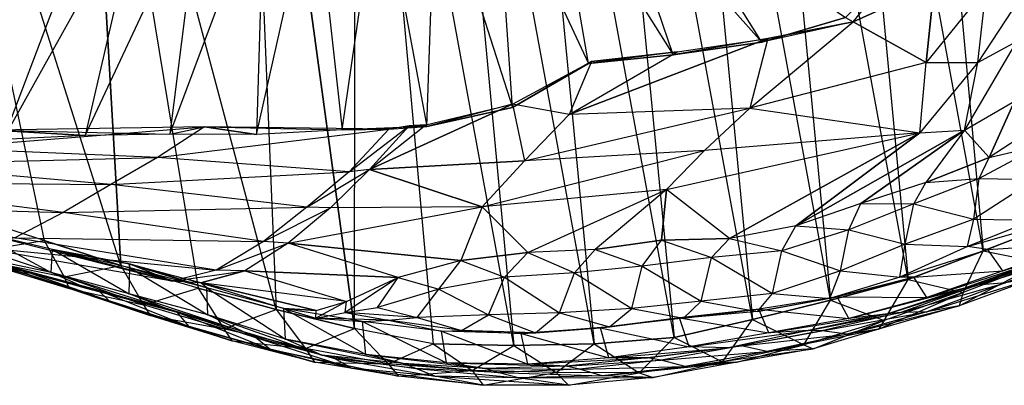
# Model space of a CAD drawing. Units: metres. Extents: x -108 to 107, y -37 to 39.
# Drawn here: x -7 to 63, y -37 to -11 of the extents above; entities that cross this region are included whole.
import ezdxf

# ---------------------------------------------------------------- set-up
doc = ezdxf.new("R2010")
doc.units = ezdxf.units.M

msp = doc.modelspace()

# ---------------------------------------------------------------- linework, layer by layer
for points in [[(44.431396, 33.538666, -45.839722), (50.166885, 33.83168, -45.459503), (56.104095, -29.525223, -44.270966)], [(50.166885, 33.83168, -45.459503), (55.88063, 33.936768, -44.863586), (61.440216, -27.465378, -43.648087)], [(61.440216, -27.465378, -43.648087), (50.166885, 33.83168, -45.459503), (56.104095, -29.525223, -44.270966)], [(55.88063, 33.936768, -44.863586), (61.571152, 33.762604, -43.989243), (66.77951, -25.433136, -42.955292)], [(66.77951, -25.433136, -42.955292), (55.88063, 33.936768, -44.863586), (61.440216, -27.465378, -43.648087)], [(61.571152, 33.762604, -43.989243), (67.227371, 33.10762, -43.274811), (72.107849, -23.428009, -42.126404)], [(72.107849, -23.428009, -42.126404), (61.571152, 33.762604, -43.989243), (66.77951, -25.433136, -42.955292)], [(33.040512, 32.574692, -46.884354), (38.702988, 33.433609, -46.397614), (45.007355, -32.375885, -45.390549)], [(38.702988, 33.433609, -46.397614), (44.431396, 33.538666, -45.839722), (50.569977, -30.993378, -44.834824)], [(50.569977, -30.993378, -44.834824), (38.702988, 33.433609, -46.397614), (45.007355, -32.375885, -45.390549)], [(56.104095, -29.525223, -44.270966), (44.431396, 33.538666, -45.839722), (50.569977, -30.993378, -44.834824)], [(27.477234, 31.225235, -47.435562), (33.040512, 32.574692, -46.884354), (39.428406, -33.654938, -45.945267)], [(45.007355, -32.375885, -45.390549), (33.040512, 32.574692, -46.884354), (39.428406, -33.654938, -45.945267)], [(22.035706, 29.454468, -48.075806), (27.477234, 31.225235, -47.435562), (33.71936, -34.100403, -46.49231)], [(39.428406, -33.654938, -45.945267), (27.477234, 31.225235, -47.435562), (33.71936, -34.100403, -46.49231)], [(16.719025, 27.287918, -48.11055), (22.035706, 29.454468, -48.075806), (27.987778, -34.231766, -47.032944)], [(33.71936, -34.100403, -46.49231), (22.035706, 29.454468, -48.075806), (27.987778, -34.231766, -47.032944)], [(16.719025, 27.287918, -48.11055), (8.72049, 25.086868, -47.581848), (16.63649, -33.015076, -48.020844)], [(16.719025, 27.287918, -48.11055), (22.259277, -34.10762, -47.563095), (16.63649, -33.015076, -48.020844)], [(27.987778, -34.231766, -47.032944), (16.719025, 27.287918, -48.11055), (22.259277, -34.10762, -47.563095)], [(-2.821655, 20.568436, -47.263367), (8.72049, 25.086868, -47.581848), (11.051605, -31.669067, -48.411911)], [(16.63649, -33.015076, -48.020844), (8.72049, 25.086868, -47.581848), (11.051605, -31.669067, -48.411911)], [(-15.057892, 18.953766, -47.279831), (-2.821655, 20.568436, -47.263367), (-0.006271, -28.531677, -48.945312)], [(-2.821655, 20.568436, -47.263367), (5.509506, -30.144608, -48.681335), (-0.006271, -28.531677, -48.945312)], [(11.051605, -31.669067, -48.411911), (-2.821655, 20.568436, -47.263367), (5.509506, -30.144608, -48.681335)], [(-15.057892, 18.953766, -47.279831), (-5.467239, -26.736847, -49.206268), (-10.944992, -24.988068, -49.405167)], [(-0.006271, -28.531677, -48.945312), (-15.057892, 18.953766, -47.279831), (-5.467239, -26.736847, -49.206268)], [(26.724518, 0.011124, 3.757797), (22.433289, -0.168152, 5.655685), (27.915359, -17.24733, -7.699509)], [(30.889297, -0.078568, 0.917679), (26.724518, 0.011124, 3.757797), (33.310806, -14.115387, -6.075104)], [(27.915359, -17.24733, -7.699509), (26.724518, 0.011124, 3.757797), (33.310806, -14.115387, -6.075104)], [(18.417374, -0.482147, 8.703232), (13.770493, -0.868347, 10.510025), (15.763229, -18.838501, -4.287048)], [(15.763229, -18.838501, -4.287048), (18.417374, -0.482147, 8.703232), (21.795532, -18.608719, -6.677246)], [(22.433289, -0.168152, 5.655685), (18.417374, -0.482147, 8.703232), (21.795532, -18.608719, -6.677246)], [(21.795532, -18.608719, -6.677246), (22.433289, -0.168152, 5.655685), (27.915359, -17.24733, -7.699509)], [(34.922913, -0.504242, -0.263626), (30.889297, -0.078568, 0.917679), (39.355835, -13.501801, -4.206711)], [(33.310806, -14.115387, -6.075104), (30.889297, -0.078568, 0.917679), (39.355835, -13.501801, -4.206711)], [(39.279785, -2.368881, 1.048279), (34.922913, -0.504242, -0.263626), (45.666718, -12.59874, -4.15593)], [(39.355835, -13.501801, -4.206711), (34.922913, -0.504242, -0.263626), (45.666718, -12.59874, -4.15593)], [(10.200195, -1.161926, 13.38446), (5.701431, -1.652374, 15.705521), (3.490372, -19.158173, -0.125534)], [(3.490372, -19.158173, -0.125534), (10.200195, -1.161926, 13.38446), (9.664612, -19.18924, -2.112244)], [(13.770493, -0.868347, 10.510025), (10.200195, -1.161926, 13.38446), (9.664612, -19.18924, -2.112244)], [(9.664612, -19.18924, -2.112244), (13.770493, -0.868347, 10.510025), (15.763229, -18.838501, -4.287048)], [(1.491745, -1.783127, 16.9655), (-1.93988, -2.48053, 20.208176), (-8.393555, -19.533203, 4.932693)], [(-8.393555, -19.533203, 4.932693), (1.491745, -1.783127, 16.9655), (-2.535461, -19.258789, 2.174683)], [(5.701431, -1.652374, 15.705521), (1.491745, -1.783127, 16.9655), (-2.535461, -19.258789, 2.174683)], [(-2.535461, -19.258789, 2.174683), (5.701431, -1.652374, 15.705521), (3.490372, -19.158173, -0.125534)], [(-1.93988, -2.48053, 20.208176), (-6.318954, -3.733765, 22.160934), (-14.33551, -18.429169, 9.851227)], [(-14.33551, -18.429169, 9.851227), (-1.93988, -2.48053, 20.208176), (-8.393555, -19.533203, 4.932693)], [(45.666718, -12.59874, -4.15593), (39.279785, -2.368881, 1.048279), (51.629379, -10.845306, -5.79451)], [(-6.318954, -3.733765, 22.160934), (-14.33551, -18.429169, 9.851227), (-9.690613, -4.765228, 24.912262)], [(51.629379, -10.845306, -5.79451), (52.172409, -11.147125, -8.077744), (56.220535, -6.155731, -8.561035)], [(52.172409, -11.147125, -8.077744), (56.220535, -6.155731, -8.561035), (57.948593, -8.543747, -8.731567)], [(61.06163, -14.050003, -8.833405), (63.810089, -12.557159, -8.124023), (64.99678, -8.020752, -6.589355)], [(64.99678, -8.020752, -6.589355), (61.06163, -14.050003, -8.833405), (61.662109, -8.755447, -7.863831)], [(57.383728, -14.055542, -9.109894), (52.172409, -11.147125, -8.077744), (57.948593, -8.543747, -8.731567)], [(61.662109, -8.755447, -7.863831), (57.383728, -14.055542, -9.109894), (57.948593, -8.543747, -8.731567)], [(57.383728, -14.055542, -9.109894), (61.06163, -14.050003, -8.833405), (61.662109, -8.755447, -7.863831)], [(44.816147, -17.295822, -7.703491), (52.172409, -11.147125, -8.077744), (46.096375, -12.332367, -6.164856)], [(44.816147, -17.295822, -7.703491), (52.172409, -11.147125, -8.077744), (57.383728, -14.055542, -9.109894)], [(52.172409, -11.147125, -8.077744), (45.666718, -12.59874, -4.15593), (51.629379, -10.845306, -5.79451)], [(45.666718, -12.59874, -4.15593), (46.096375, -12.332367, -6.164856), (52.172409, -11.147125, -8.077744)], [(44.816147, -17.295822, -7.703491), (31.948395, -17.746841, -9.426849), (46.096375, -12.332367, -6.164856)], [(46.096375, -12.332367, -6.164856), (31.948395, -17.746841, -9.426849), (39.645187, -13.285172, -5.770645)], [(39.355835, -13.501801, -4.206711), (39.645187, -13.285172, -5.770645), (46.096375, -12.332367, -6.164856)], [(46.096375, -12.332367, -6.164856), (39.355835, -13.501801, -4.206711), (45.666718, -12.59874, -4.15593)], [(60.10817, -18.879028, -10.949966), (63.672394, -16.801544, -10.649429), (63.810089, -12.557159, -8.124023)], [(63.810089, -12.557159, -8.124023), (60.10817, -18.879028, -10.949966), (61.06163, -14.050003, -8.833405)], [(31.948395, -17.746841, -9.426849), (39.645187, -13.285172, -5.770645), (33.541275, -13.973785, -7.864868)], [(33.310806, -14.115387, -6.075104), (33.541275, -13.973785, -7.864868), (39.645187, -13.285172, -5.770645)], [(39.645187, -13.285172, -5.770645), (33.310806, -14.115387, -6.075104), (39.355835, -13.501801, -4.206711)], [(27.915359, -17.24733, -7.699509), (27.90683, -17.011978, -9.254028), (33.541275, -13.973785, -7.864868)], [(31.948395, -17.746841, -9.426849), (27.90683, -17.011978, -9.254028), (33.541275, -13.973785, -7.864868)], [(33.541275, -13.973785, -7.864868), (27.915359, -17.24733, -7.699509), (33.310806, -14.115387, -6.075104)], [(56.931137, -19.055984, -11.513214), (57.383728, -14.055542, -9.109894), (44.816147, -17.295822, -7.703491)], [(56.931137, -19.055984, -11.513214), (60.10817, -18.879028, -10.949966), (61.06163, -14.050003, -8.833405)], [(61.06163, -14.050003, -8.833405), (56.931137, -19.055984, -11.513214), (57.383728, -14.055542, -9.109894)], [(60.10817, -18.879028, -10.949966), (63.672394, -16.801544, -10.649429), (61.860275, -20.819183, -13.608017)], [(61.860275, -20.819183, -13.608017), (63.672394, -16.801544, -10.649429), (65.947174, -18.157791, -13.283768)], [(21.736069, -18.494705, -8.263931), (27.90683, -17.011978, -9.254028), (17.720673, -21.685516, -10.023132)], [(17.720673, -21.685516, -10.023132), (27.90683, -17.011978, -9.254028), (28.763168, -21.068588, -12.220795)], [(21.795532, -18.608719, -6.677246), (21.736069, -18.494705, -8.263931), (27.90683, -17.011978, -9.254028)], [(27.90683, -17.011978, -9.254028), (21.795532, -18.608719, -6.677246), (27.915359, -17.24733, -7.699509)], [(27.90683, -17.011978, -9.254028), (28.763168, -21.068588, -12.220795), (31.948395, -17.746841, -9.426849)], [(44.816147, -17.295822, -7.703491), (31.948395, -17.746841, -9.426849), (28.763168, -21.068588, -12.220795)], [(28.763168, -21.068588, -12.220795), (44.816147, -17.295822, -7.703491), (41.577728, -20.317459, -9.607544)], [(44.816147, -17.295822, -7.703491), (56.931137, -19.055984, -11.513214), (41.577728, -20.317459, -9.607544)], [(65.588257, -19.930267, -13.18605), (65.947174, -18.157791, -13.283768), (61.860275, -20.819183, -13.608017)], [(5.95546, -18.642273, -1.71669), (-9.021484, -18.87027, 3.503906), (-13.02446, -20.14798, -1.198883)], [(-13.02446, -20.14798, -1.198883), (5.95546, -18.642273, -1.71669), (2.597839, -20.82283, -5.57753)], [(-9.021484, -18.87027, 3.503906), (3.490372, -19.158173, -0.125534), (5.95546, -18.642273, -1.71669)], [(3.490372, -19.158173, -0.125534), (-2.535461, -19.258789, 2.174683), (-9.021484, -18.87027, 3.503906)], [(-2.535461, -19.258789, 2.174683), (-8.393555, -19.533203, 4.932693), (-9.021484, -18.87027, 3.503906)], [(19.102036, -18.805771, -6.891037), (5.95546, -18.642273, -1.71669), (2.597839, -20.82283, -5.57753)], [(2.597839, -20.82283, -5.57753), (19.102036, -18.805771, -6.891037), (16.257889, -21.853943, -9.935715)], [(9.664612, -19.18924, -2.112244), (3.490372, -19.158173, -0.125534), (5.95546, -18.642273, -1.71669)], [(15.763229, -18.838501, -4.287048), (9.664612, -19.18924, -2.112244), (5.95546, -18.642273, -1.71669)], [(5.95546, -18.642273, -1.71669), (15.763229, -18.838501, -4.287048), (19.102036, -18.805771, -6.891037)], [(21.795532, -18.608719, -6.677246), (15.763229, -18.838501, -4.287048), (19.102036, -18.805771, -6.891037)], [(20.544449, -18.568161, -7.302277), (19.102036, -18.805771, -6.891037), (16.257889, -21.853943, -9.935715)], [(16.257889, -21.853943, -9.935715), (20.544449, -18.568161, -7.302277), (17.720673, -21.685516, -10.023132)], [(21.736069, -18.494705, -8.263931), (20.544449, -18.568161, -7.302277), (17.720673, -21.685516, -10.023132)], [(19.102036, -18.805771, -6.891037), (21.795532, -18.608719, -6.677246), (20.544449, -18.568161, -7.302277)], [(20.544449, -18.568161, -7.302277), (21.736069, -18.494705, -8.263931), (21.795532, -18.608719, -6.677246)], [(56.931137, -19.055984, -11.513214), (60.10817, -18.879028, -10.949966), (48.105026, -25.681717, -14.980988)], [(48.105026, -25.681717, -14.980988), (60.10817, -18.879028, -10.949966), (52.725998, -24.111008, -14.622513)], [(52.725998, -24.111008, -14.622513), (60.10817, -18.879028, -10.949966), (57.348633, -22.595032, -14.210617)], [(60.10817, -18.879028, -10.949966), (57.348633, -22.595032, -14.210617), (61.860275, -20.819183, -13.608017)], [(56.931137, -19.055984, -11.513214), (41.577728, -20.317459, -9.607544), (38.881088, -23.098724, -12.648575)], [(38.881088, -23.098724, -12.648575), (56.931137, -19.055984, -11.513214), (43.375397, -26.60318, -15.648544)], [(43.375397, -26.60318, -15.648544), (56.931137, -19.055984, -11.513214), (48.105026, -25.681717, -14.980988)], [(2.597839, -20.82283, -5.57753), (-13.02446, -20.14798, -1.198883), (-16.883438, -21.324417, -6.068146)], [(41.577728, -20.317459, -9.607544), (28.763168, -21.068588, -12.220795), (25.731613, -24.337357, -15.225815)], [(25.731613, -24.337357, -15.225815), (41.577728, -20.317459, -9.607544), (38.881088, -23.098724, -12.648575)], [(65.148407, -22.394196, -16.713257), (65.588257, -19.930267, -13.18605), (61.150131, -22.312729, -13.462433)], [(61.860275, -20.819183, -13.608017), (65.588257, -19.930267, -13.18605), (61.150131, -22.312729, -13.462433)], [(-16.883438, -21.324417, -6.068146), (2.597839, -20.82283, -5.57753), (-0.724762, -22.745285, -9.586548)], [(16.257889, -21.853943, -9.935715), (2.597839, -20.82283, -5.57753), (-0.724762, -22.745285, -9.586548)], [(61.150131, -22.312729, -13.462433), (61.860275, -20.819183, -13.608017), (57.348633, -22.595032, -14.210617)], [(-0.724762, -22.745285, -9.586548), (-16.883438, -21.324417, -6.068146), (-20.951797, -22.584442, -10.738556)], [(17.720673, -21.685516, -10.023132), (16.257889, -21.853943, -9.935715), (13.248093, -24.362549, -13.333588)], [(13.248093, -24.362549, -13.333588), (17.720673, -21.685516, -10.023132), (14.927811, -24.411224, -13.255386)], [(17.720673, -21.685516, -10.023132), (25.731613, -24.337357, -15.225815), (14.927811, -24.411224, -13.255386)], [(28.763168, -21.068588, -12.220795), (25.731613, -24.337357, -15.225815), (17.720673, -21.685516, -10.023132)], [(-0.724762, -22.745285, -9.586548), (16.257889, -21.853943, -9.935715), (13.248093, -24.362549, -13.333588)], [(60.772461, -25.229263, -16.749695), (61.150131, -22.312729, -13.462433), (56.513351, -24.134247, -14.080795)], [(57.348633, -22.595032, -14.210617), (61.150131, -22.312729, -13.462433), (56.513351, -24.134247, -14.080795)], [(61.150131, -22.312729, -13.462433), (65.148407, -22.394196, -16.713257), (60.772461, -25.229263, -16.749695)], [(65.032852, -25.291931, -19.539963), (65.148407, -22.394196, -16.713257), (60.772461, -25.229263, -16.749695)], [(-4.107498, -24.74202, -13.514771), (-20.951797, -22.584442, -10.738556), (-24.770523, -24.154022, -15.549545)], [(-20.951797, -22.584442, -10.738556), (-0.724762, -22.745285, -9.586548), (-4.107498, -24.74202, -13.514771)], [(13.248093, -24.362549, -13.333588), (-0.724762, -22.745285, -9.586548), (-4.107498, -24.74202, -13.514771)], [(38.881088, -23.098724, -12.648575), (25.731613, -24.337357, -15.225815), (28.996872, -27.59346, -18.231857)], [(28.996872, -27.59346, -18.231857), (38.881088, -23.098724, -12.648575), (33.785599, -27.37532, -17.252563)], [(38.881088, -23.098724, -12.648575), (33.785599, -27.37532, -17.252563), (38.526367, -26.707245, -16.241089)], [(38.881088, -23.098724, -12.648575), (38.526367, -26.707245, -16.241089), (43.375397, -26.60318, -15.648544)], [(56.513351, -24.134247, -14.080795), (57.348633, -22.595032, -14.210617), (52.725998, -24.111008, -14.622513)], [(-24.770523, -24.154022, -15.549545), (-4.107498, -24.74202, -13.514771), (-7.564651, -26.547043, -17.462784)], [(-4.107498, -24.74202, -13.514771), (13.248093, -24.362549, -13.333588), (10.16803, -26.80191, -16.735947)], [(14.927811, -24.411224, -13.255386), (13.248093, -24.362549, -13.333588), (10.16803, -26.80191, -16.735947)], [(10.16803, -26.80191, -16.735947), (14.927811, -24.411224, -13.255386), (11.926376, -26.920502, -16.437103)], [(25.731613, -24.337357, -15.225815), (14.927811, -24.411224, -13.255386), (11.926376, -26.920502, -16.437103)], [(11.926376, -26.920502, -16.437103), (25.731613, -24.337357, -15.225815), (24.22435, -28.153625, -19.074173)], [(25.731613, -24.337357, -15.225815), (24.22435, -28.153625, -19.074173), (28.996872, -27.59346, -18.231857)], [(51.868591, -25.987, -14.622177), (52.725998, -24.111008, -14.622513), (48.105026, -25.681717, -14.980988)], [(52.725998, -24.111008, -14.622513), (56.513351, -24.134247, -14.080795), (51.868591, -25.987, -14.622177)], [(55.89389, -26.99678, -17.197098), (56.513351, -24.134247, -14.080795), (51.868591, -25.987, -14.622177)], [(56.513351, -24.134247, -14.080795), (60.772461, -25.229263, -16.749695), (55.89389, -26.99678, -17.197098)], [(-9.72496, -27.429703, -48.024673), (-5.467239, -26.736847, -49.206268), (-10.944992, -24.988068, -49.405167)], [(10.16803, -26.80191, -16.735947), (-4.107498, -24.74202, -13.514771), (-7.564651, -26.547043, -17.462784)], [(60.33493, -27.168121, -20.879913), (60.772461, -25.229263, -16.749695), (55.89389, -26.99678, -17.197098)], [(60.772461, -25.229263, -16.749695), (65.032852, -25.291931, -19.539963), (60.33493, -27.168121, -20.879913)], [(47.087219, -27.477829, -14.730392), (48.105026, -25.681717, -14.980988), (43.375397, -26.60318, -15.648544)], [(48.105026, -25.681717, -14.980988), (51.868591, -25.987, -14.622177), (47.087219, -27.477829, -14.730392)], [(67.011871, -25.26944, -24.165665), (65.032852, -25.291931, -19.539963), (60.33493, -27.168121, -20.879913)], [(60.33493, -27.168121, -20.879913), (67.011871, -25.26944, -24.165665), (61.766617, -27.37709, -24.845276)], [(65.590317, -28.313904, -41.719223), (66.77951, -25.433136, -42.955292), (61.440216, -27.465378, -43.648087)], [(68.271973, -26.944061, -25.247406), (67.011871, -25.26944, -24.165665), (61.766617, -27.37709, -24.845276)], [(-10.399872, -26.066727, -27.595947), (-4.974899, -29.010559, -29.111588), (-10.65477, -27.83725, -28.847961)], [(3.654694, -29.632126, -24.149017), (-10.588333, -27.171585, -22.035065), (-10.399872, -26.066727, -27.595947)], [(6.784531, -28.848297, -20.102478), (-7.564651, -26.547043, -17.462784), (-10.588333, -27.171585, -22.035065)], [(-10.399872, -26.066727, -27.595947), (3.654694, -29.632126, -24.149017), (-4.881653, -27.375397, -28.073349)], [(-4.974899, -29.010559, -29.111588), (-4.881653, -27.375397, -28.073349), (-10.399872, -26.066727, -27.595947)], [(-7.564651, -26.547043, -17.462784), (10.16803, -26.80191, -16.735947), (6.784531, -28.848297, -20.102478)], [(42.087326, -27.9431, -15.251465), (43.375397, -26.60318, -15.648544), (38.526367, -26.707245, -16.241089)], [(43.375397, -26.60318, -15.648544), (47.087219, -27.477829, -14.730392), (42.087326, -27.9431, -15.251465)], [(51.287018, -28.901001, -18.384308), (51.868591, -25.987, -14.622177), (47.087219, -27.477829, -14.730392)], [(51.868591, -25.987, -14.622177), (55.89389, -26.99678, -17.197098), (51.287018, -28.901001, -18.384308)], [(70.947006, -26.233368, -26.383514), (68.271973, -26.944061, -25.247406), (62.851654, -28.905518, -25.954025)], [(62.851654, -28.905518, -25.954025), (70.947006, -26.233368, -26.383514), (65.541733, -28.160202, -27.410095)], [(-10.588333, -27.171585, -22.035065), (6.784531, -28.848297, -20.102478), (3.654694, -29.632126, -24.149017)], [(-5.467239, -26.736847, -49.206268), (-4.036957, -29.32132, -47.746368), (-9.72496, -27.429703, -48.024673)], [(-4.036957, -29.32132, -47.746368), (-0.006271, -28.531677, -48.945312), (-5.467239, -26.736847, -49.206268)], [(11.926376, -26.920502, -16.437103), (10.16803, -26.80191, -16.735947), (6.784531, -28.848297, -20.102478)], [(6.784531, -28.848297, -20.102478), (11.926376, -26.920502, -16.437103), (8.829391, -28.897629, -19.915634)], [(11.926376, -26.920502, -16.437103), (8.829391, -28.897629, -19.915634), (19.765793, -29.378586, -20.665787)], [(19.765793, -29.378586, -20.665787), (11.926376, -26.920502, -16.437103), (24.22435, -28.153625, -19.074173)], [(37.142975, -28.556686, -16.099731), (38.526367, -26.707245, -16.241089), (33.785599, -27.37532, -17.252563)], [(38.526367, -26.707245, -16.241089), (42.087326, -27.9431, -15.251465), (37.142975, -28.556686, -16.099731)], [(55.502029, -29.349289, -21.313278), (55.89389, -26.99678, -17.197098), (51.287018, -28.901001, -18.384308)], [(55.89389, -26.99678, -17.197098), (60.33493, -27.168121, -20.879913), (55.502029, -29.349289, -21.313278)], [(61.766617, -27.37709, -24.845276), (60.33493, -27.168121, -20.879913), (55.502029, -29.349289, -21.313278)], [(61.766617, -27.37709, -24.845276), (68.271973, -26.944061, -25.247406), (62.851654, -28.905518, -25.954025)], [(-6.52861, -29.18634, -38.279587), (-7.258377, -28.775558, -32.297394), (-12.936844, -27.385147, -32.067245)], [(-12.936844, -27.385147, -32.067245), (-6.52861, -29.18634, -38.279587), (-12.28244, -27.548065, -38.072784)], [(-3.682297, -30.15831, -46.421341), (-6.52861, -29.18634, -38.279587), (-12.28244, -27.548065, -38.072784)], [(-12.28244, -27.548065, -38.072784), (-3.682297, -30.15831, -46.421341), (-9.447556, -28.228699, -46.767761)], [(-2.48175, -30.140945, -31.532425), (-4.974899, -29.010559, -29.111588), (-10.65477, -27.83725, -28.847961)], [(-10.65477, -27.83725, -28.847961), (-2.48175, -30.140945, -31.532425), (-8.103241, -28.640747, -31.15889)], [(-9.447556, -28.228699, -46.767761), (-4.036957, -29.32132, -47.746368), (-9.72496, -27.429703, -48.024673)], [(-4.881653, -27.375397, -28.073349), (0.598846, -30.538956, -29.673386), (-4.974899, -29.010559, -29.111588)], [(3.654694, -29.632126, -24.149017), (0.589188, -28.408264, -28.021591), (-4.881653, -27.375397, -28.073349)], [(-4.881653, -27.375397, -28.073349), (0.589188, -28.408264, -28.021591), (0.64534, -28.685608, -28.429657)], [(0.598846, -30.538956, -29.673386), (0.64534, -28.685608, -28.429657), (-4.881653, -27.375397, -28.073349)], [(27.344559, -29.363358, -18.220184), (28.996872, -27.59346, -18.231857), (24.22435, -28.153625, -19.074173)], [(28.996872, -27.59346, -18.231857), (32.314407, -29.048706, -17.327515), (27.344559, -29.363358, -18.220184)], [(32.314407, -29.048706, -17.327515), (33.785599, -27.37532, -17.252563), (28.996872, -27.59346, -18.231857)], [(33.785599, -27.37532, -17.252563), (37.142975, -28.556686, -16.099731), (32.314407, -29.048706, -17.327515)], [(41.349106, -31.053177, -20.410187), (42.087326, -27.9431, -15.251465), (37.142975, -28.556686, -16.099731)], [(42.087326, -27.9431, -15.251465), (46.441757, -30.519257, -19.374954), (41.349106, -31.053177, -20.410187)], [(46.441757, -30.519257, -19.374954), (47.087219, -27.477829, -14.730392), (42.087326, -27.9431, -15.251465)], [(47.087219, -27.477829, -14.730392), (51.287018, -28.901001, -18.384308), (46.441757, -30.519257, -19.374954)], [(55.502029, -29.349289, -21.313278), (61.766617, -27.37709, -24.845276), (56.501617, -29.359268, -25.694763)], [(60.005814, -30.442749, -42.265869), (61.440216, -27.465378, -43.648087), (56.104095, -29.525223, -44.270966)], [(62.851654, -28.905518, -25.954025), (61.766617, -27.37709, -24.845276), (56.501617, -29.359268, -25.694763)], [(61.440216, -27.465378, -43.648087), (65.590317, -28.313904, -41.719223), (60.005814, -30.442749, -42.265869)], [(66.485138, -27.915344, -28.371857), (65.541733, -28.160202, -27.410095), (60.122269, -30.134735, -28.260651)], [(60.122269, -30.134735, -28.260651), (66.485138, -27.915344, -28.371857), (61.044357, -29.915009, -29.172318)], [(68.463135, -27.583496, -31.510468), (66.485138, -27.915344, -28.371857), (61.044357, -29.915009, -29.172318)], [(61.044357, -29.915009, -29.172318), (68.463135, -27.583496, -31.510468), (63.034592, -29.767944, -32.696121)], [(-4.036957, -29.32132, -47.746368), (-3.682297, -30.15831, -46.421341), (-9.447556, -28.228699, -46.767761)], [(-1.619354, -30.288177, -32.674622), (-2.48175, -30.140945, -31.532425), (-8.103241, -28.640747, -31.15889)], [(-8.103241, -28.640747, -31.15889), (-1.619354, -30.288177, -32.674622), (-7.258377, -28.775558, -32.297394)], [(-0.006271, -28.531677, -48.945312), (1.610519, -31.333969, -47.541107), (-4.036957, -29.32132, -47.746368)], [(1.610519, -31.333969, -47.541107), (5.509506, -30.144608, -48.681335), (-0.006271, -28.531677, -48.945312)], [(5.694656, -29.759796, -23.780807), (3.654694, -29.632126, -24.149017), (0.589188, -28.408264, -28.021591)], [(2.625259, -28.971207, -27.607224), (6.127518, -30.105347, -28.95401), (0.589188, -28.408264, -28.021591)], [(0.589188, -28.408264, -28.021591), (5.694656, -29.759796, -23.780807), (2.625259, -28.971207, -27.607224)], [(0.589188, -28.408264, -28.021591), (6.127518, -30.105347, -28.95401), (0.64534, -28.685608, -28.429657)], [(0.64534, -28.685608, -28.429657), (6.19986, -32.029968, -30.037247), (0.598846, -30.538956, -29.673386)], [(6.19986, -32.029968, -30.037247), (6.127518, -30.105347, -28.95401), (0.64534, -28.685608, -28.429657)], [(22.646988, -30.209518, -19.534119), (24.22435, -28.153625, -19.074173), (19.765793, -29.378586, -20.665787)], [(24.22435, -28.153625, -19.074173), (27.344559, -29.363358, -18.220184), (22.646988, -30.209518, -19.534119)], [(36.418716, -31.582169, -21.440033), (37.142975, -28.556686, -16.099731), (32.314407, -29.048706, -17.327515)], [(37.142975, -28.556686, -16.099731), (41.349106, -31.053177, -20.410187), (36.418716, -31.582169, -21.440033)], [(65.541733, -28.160202, -27.410095), (62.851654, -28.905518, -25.954025), (57.43251, -30.800583, -26.848251)], [(57.43251, -30.800583, -26.848251), (65.541733, -28.160202, -27.410095), (60.122269, -30.134735, -28.260651)], [(65.590317, -28.313904, -41.719223), (65.44249, -29.304459, -36.256027), (59.727829, -31.394226, -36.677582)], [(59.727829, -31.394226, -36.677582), (65.590317, -28.313904, -41.719223), (60.005814, -30.442749, -42.265869)], [(-0.837662, -31.038177, -38.408112), (-1.619354, -30.288177, -32.674622), (-7.258377, -28.775558, -32.297394)], [(-7.258377, -28.775558, -32.297394), (-0.837662, -31.038177, -38.408112), (-6.52861, -29.18634, -38.279587)], [(2.093246, -32.079727, -46.130829), (-0.837662, -31.038177, -38.408112), (-6.52861, -29.18634, -38.279587)], [(-6.52861, -29.18634, -38.279587), (2.093246, -32.079727, -46.130829), (-3.682297, -30.15831, -46.421341)], [(3.168854, -31.557281, -31.785965), (0.598846, -30.538956, -29.673386), (-4.974899, -29.010559, -29.111588)], [(-4.974899, -29.010559, -29.111588), (3.168854, -31.557281, -31.785965), (-2.48175, -30.140945, -31.532425)], [(-3.682297, -30.15831, -46.421341), (1.610519, -31.333969, -47.541107), (-4.036957, -29.32132, -47.746368)], [(5.694656, -29.759796, -23.780807), (2.625259, -28.971207, -27.607224), (6.127518, -30.105347, -28.95401)], [(8.829391, -28.897629, -19.915634), (6.784531, -28.848297, -20.102478), (3.654694, -29.632126, -24.149017)], [(3.654694, -29.632126, -24.149017), (8.829391, -28.897629, -19.915634), (5.694656, -29.759796, -23.780807)], [(8.829391, -28.897629, -19.915634), (16.067871, -31.080826, -24.051804), (5.694656, -29.759796, -23.780807)], [(16.067871, -31.080826, -24.051804), (19.765793, -29.378586, -20.665787), (8.829391, -28.897629, -19.915634)], [(15.990555, -31.872284, -24.204987), (18.289032, -31.510651, -21.699387), (19.765793, -29.378586, -20.665787)], [(19.765793, -29.378586, -20.665787), (15.990555, -31.872284, -24.204987), (16.067871, -31.080826, -24.051804)], [(19.765793, -29.378586, -20.665787), (22.646988, -30.209518, -19.534119), (18.289032, -31.510651, -21.699387)], [(26.181778, -32.045746, -23.066132), (27.344559, -29.363358, -18.220184), (22.646988, -30.209518, -19.534119)], [(27.344559, -29.363358, -18.220184), (31.262589, -31.888535, -22.07811), (26.181778, -32.045746, -23.066132)], [(31.262589, -31.888535, -22.07811), (32.314407, -29.048706, -17.327515), (27.344559, -29.363358, -18.220184)], [(32.314407, -29.048706, -17.327515), (36.418716, -31.582169, -21.440033), (31.262589, -31.888535, -22.07811)], [(50.518188, -30.878967, -22.41275), (51.287018, -28.901001, -18.384308), (46.441757, -30.519257, -19.374954)], [(51.287018, -28.901001, -18.384308), (55.502029, -29.349289, -21.313278), (50.518188, -30.878967, -22.41275)], [(56.501617, -29.359268, -25.694763), (55.502029, -29.349289, -21.313278), (50.518188, -30.878967, -22.41275)], [(50.518188, -30.878967, -22.41275), (56.501617, -29.359268, -25.694763), (51.047211, -30.75647, -26.541916)], [(57.43251, -30.800583, -26.848251), (56.501617, -29.359268, -25.694763), (51.047211, -30.75647, -26.541916)], [(56.501617, -29.359268, -25.694763), (62.851654, -28.905518, -25.954025), (57.43251, -30.800583, -26.848251)], [(65.44249, -29.304459, -36.256027), (63.034592, -29.767944, -32.696121), (57.423508, -31.830276, -32.493698)], [(57.423508, -31.830276, -32.493698), (65.44249, -29.304459, -36.256027), (59.727829, -31.394226, -36.677582)], [(1.610519, -31.333969, -47.541107), (2.093246, -32.079727, -46.130829), (-3.682297, -30.15831, -46.421341)], [(4.016205, -31.840088, -32.928513), (3.168854, -31.557281, -31.785965), (-2.48175, -30.140945, -31.532425)], [(-2.48175, -30.140945, -31.532425), (4.016205, -31.840088, -32.928513), (-1.619354, -30.288177, -32.674622)], [(5.509506, -30.144608, -48.681335), (7.339218, -33.039658, -47.005661), (1.610519, -31.333969, -47.541107)], [(7.339218, -33.039658, -47.005661), (11.051605, -31.669067, -48.411911), (5.509506, -30.144608, -48.681335)], [(11.60495, -31.593018, -29.15419), (13.908157, -31.728149, -26.206711), (5.694656, -29.759796, -23.780807)], [(13.908157, -31.728149, -26.206711), (16.067871, -31.080826, -24.051804), (5.694656, -29.759796, -23.780807)], [(5.694656, -29.759796, -23.780807), (11.60495, -31.593018, -29.15419), (6.127518, -30.105347, -28.95401)], [(11.738632, -33.76915, -30.018707), (11.60495, -31.593018, -29.15419), (6.127518, -30.105347, -28.95401)], [(6.127518, -30.105347, -28.95401), (11.738632, -33.76915, -30.018707), (6.19986, -32.029968, -30.037247)], [(54.390594, -32.451782, -42.932892), (56.104095, -29.525223, -44.270966), (50.569977, -30.993378, -44.834824)], [(60.122269, -30.134735, -28.260651), (57.43251, -30.800583, -26.848251), (51.879425, -32.293884, -27.479813)], [(51.879425, -32.293884, -27.479813), (60.122269, -30.134735, -28.260651), (54.639114, -31.972244, -29.002731)], [(56.104095, -29.525223, -44.270966), (60.005814, -30.442749, -42.265869), (54.390594, -32.451782, -42.932892)], [(61.044357, -29.915009, -29.172318), (60.122269, -30.134735, -28.260651), (54.639114, -31.972244, -29.002731)], [(54.639114, -31.972244, -29.002731), (61.044357, -29.915009, -29.172318), (55.586197, -31.878464, -29.951813)], [(63.034592, -29.767944, -32.696121), (61.044357, -29.915009, -29.172318), (55.586197, -31.878464, -29.951813)], [(55.586197, -31.878464, -29.951813), (63.034592, -29.767944, -32.696121), (57.423508, -31.830276, -32.493698)], [(4.85791, -32.881042, -38.384659), (4.016205, -31.840088, -32.928513), (-1.619354, -30.288177, -32.674622)], [(-1.619354, -30.288177, -32.674622), (4.85791, -32.881042, -38.384659), (-0.837662, -31.038177, -38.408112)], [(8.746918, -33.245056, -31.882004), (6.19986, -32.029968, -30.037247), (0.598846, -30.538956, -29.673386)], [(0.598846, -30.538956, -29.673386), (8.746918, -33.245056, -31.882004), (3.168854, -31.557281, -31.785965)], [(21.114059, -32.218842, -24.026566), (22.646988, -30.209518, -19.534119), (18.289032, -31.510651, -21.699387)], [(22.646988, -30.209518, -19.534119), (26.181778, -32.045746, -23.066132), (21.114059, -32.218842, -24.026566)], [(45.361115, -31.79216, -23.400772), (46.441757, -30.519257, -19.374954), (41.349106, -31.053177, -20.410187)], [(46.441757, -30.519257, -19.374954), (50.518188, -30.878967, -22.41275), (45.361115, -31.79216, -23.400772)], [(51.047211, -30.75647, -26.541916), (50.518188, -30.878967, -22.41275), (45.361115, -31.79216, -23.400772)], [(45.361115, -31.79216, -23.400772), (51.047211, -30.75647, -26.541916), (45.449249, -31.635529, -27.087387)], [(51.879425, -32.293884, -27.479813), (51.047211, -30.75647, -26.541916), (45.449249, -31.635529, -27.087387)], [(51.047211, -30.75647, -26.541916), (57.43251, -30.800583, -26.848251), (51.879425, -32.293884, -27.479813)], [(60.005814, -30.442749, -42.265869), (59.727829, -31.394226, -36.677582), (53.993118, -33.058746, -37.694839)], [(53.993118, -33.058746, -37.694839), (60.005814, -30.442749, -42.265869), (54.390594, -32.451782, -42.932892)], [(7.90036, -33.900787, -45.806091), (4.85791, -32.881042, -38.384659), (-0.837662, -31.038177, -38.408112)], [(-0.837662, -31.038177, -38.408112), (7.90036, -33.900787, -45.806091), (2.093246, -32.079727, -46.130829)], [(2.093246, -32.079727, -46.130829), (7.339218, -33.039658, -47.005661), (1.610519, -31.333969, -47.541107)], [(9.582657, -33.644836, -32.991119), (8.746918, -33.245056, -31.882004), (3.168854, -31.557281, -31.785965)], [(3.168854, -31.557281, -31.785965), (9.582657, -33.644836, -32.991119), (4.016205, -31.840088, -32.928513)], [(13.894974, -32.26918, -26.3535), (15.990555, -31.872284, -24.204987), (16.067871, -31.080826, -24.051804)], [(16.067871, -31.080826, -24.051804), (13.894974, -32.26918, -26.3535), (13.908157, -31.728149, -26.206711)], [(18.289032, -31.510651, -21.699387), (21.114059, -32.218842, -24.026566), (15.990555, -31.872284, -24.204987)], [(40.080231, -32.264359, -23.949371), (41.349106, -31.053177, -20.410187), (36.418716, -31.582169, -21.440033)], [(41.349106, -31.053177, -20.410187), (45.361115, -31.79216, -23.400772), (40.080231, -32.264359, -23.949371)], [(48.670502, -34.182037, -43.487564), (50.569977, -30.993378, -44.834824), (45.007355, -32.375885, -45.390549)], [(50.569977, -30.993378, -44.834824), (54.390594, -32.451782, -42.932892), (48.670502, -34.182037, -43.487564)], [(59.727829, -31.394226, -36.677582), (57.423508, -31.830276, -32.493698), (51.762787, -33.40773, -33.641281)], [(51.762787, -33.40773, -33.641281), (59.727829, -31.394226, -36.677582), (53.993118, -33.058746, -37.694839)], [(7.339218, -33.039658, -47.005661), (7.90036, -33.900787, -45.806091), (2.093246, -32.079727, -46.130829)], [(10.619553, -34.480499, -38.155853), (9.582657, -33.644836, -32.991119), (4.016205, -31.840088, -32.928513)], [(4.016205, -31.840088, -32.928513), (10.619553, -34.480499, -38.155853), (4.85791, -32.881042, -38.384659)], [(14.316086, -34.915329, -31.847549), (11.738632, -33.76915, -30.018707), (6.19986, -32.029968, -30.037247)], [(6.19986, -32.029968, -30.037247), (14.316086, -34.915329, -31.847549), (8.746918, -33.245056, -31.882004)], [(11.051605, -31.669067, -48.411911), (13.154175, -34.444046, -46.513092), (7.339218, -33.039658, -47.005661)], [(13.154175, -34.444046, -46.513092), (16.63649, -33.015076, -48.020844), (11.051605, -31.669067, -48.411911)], [(11.60495, -31.593018, -29.15419), (13.894974, -32.26918, -26.3535), (13.908157, -31.728149, -26.206711)], [(13.894974, -32.26918, -26.3535), (17.20755, -32.511475, -28.93399), (11.60495, -31.593018, -29.15419)], [(17.440735, -34.874924, -29.984192), (17.20755, -32.511475, -28.93399), (11.60495, -31.593018, -29.15419)], [(11.60495, -31.593018, -29.15419), (17.440735, -34.874924, -29.984192), (11.738632, -33.76915, -30.018707)], [(15.990555, -31.872284, -24.204987), (19.036407, -32.406662, -26.158905), (13.894974, -32.26918, -26.3535)], [(17.20755, -32.511475, -28.93399), (19.036407, -32.406662, -26.158905), (13.894974, -32.26918, -26.3535)], [(19.036407, -32.406662, -26.158905), (21.114059, -32.218842, -24.026566), (15.990555, -31.872284, -24.204987)], [(21.114059, -32.218842, -24.026566), (24.266373, -33.159744, -25.836777), (19.036407, -32.406662, -26.158905)], [(24.266373, -33.159744, -25.836777), (26.181778, -32.045746, -23.066132), (21.114059, -32.218842, -24.026566)], [(26.181778, -32.045746, -23.066132), (29.545898, -33.327057, -25.107941), (24.266373, -33.159744, -25.836777)], [(29.545898, -33.327057, -25.107941), (31.262589, -31.888535, -22.07811), (26.181778, -32.045746, -23.066132)], [(31.262589, -31.888535, -22.07811), (34.820831, -32.890564, -24.504608), (29.545898, -33.327057, -25.107941)], [(34.820831, -32.890564, -24.504608), (36.418716, -31.582169, -21.440033), (31.262589, -31.888535, -22.07811)], [(34.820831, -32.890564, -24.504608), (39.803757, -32.255142, -27.450424), (34.179276, -32.962265, -27.945343)], [(40.49733, -34.323059, -28.549728), (39.803757, -32.255142, -27.450424), (34.179276, -32.962265, -27.945343)], [(36.418716, -31.582169, -21.440033), (40.080231, -32.264359, -23.949371), (34.820831, -32.890564, -24.504608)], [(39.803757, -32.255142, -27.450424), (40.080231, -32.264359, -23.949371), (34.820831, -32.890564, -24.504608)], [(40.080231, -32.264359, -23.949371), (45.449249, -31.635529, -27.087387), (39.803757, -32.255142, -27.450424)], [(46.174408, -33.326996, -27.834717), (45.449249, -31.635529, -27.087387), (39.803757, -32.255142, -27.450424)], [(39.803757, -32.255142, -27.450424), (46.174408, -33.326996, -27.834717), (40.49733, -34.323059, -28.549728)], [(45.449249, -31.635529, -27.087387), (45.361115, -31.79216, -23.400772), (40.080231, -32.264359, -23.949371)], [(45.449249, -31.635529, -27.087387), (51.879425, -32.293884, -27.479813), (46.174408, -33.326996, -27.834717)], [(54.639114, -31.972244, -29.002731), (51.879425, -32.293884, -27.479813), (46.174408, -33.326996, -27.834717)], [(46.174408, -33.326996, -27.834717), (54.639114, -31.972244, -29.002731), (48.966171, -33.160049, -29.633224)], [(55.586197, -31.878464, -29.951813), (54.639114, -31.972244, -29.002731), (48.966171, -33.160049, -29.633224)], [(48.966171, -33.160049, -29.633224), (55.586197, -31.878464, -29.951813), (49.942215, -33.182388, -30.702728)], [(57.423508, -31.830276, -32.493698), (55.586197, -31.878464, -29.951813), (49.942215, -33.182388, -30.702728)], [(49.942215, -33.182388, -30.702728), (57.423508, -31.830276, -32.493698), (51.762787, -33.40773, -33.641281)], [(13.783005, -35.403229, -45.363663), (10.619553, -34.480499, -38.155853), (4.85791, -32.881042, -38.384659)], [(4.85791, -32.881042, -38.384659), (13.783005, -35.403229, -45.363663), (7.90036, -33.900787, -45.806091)], [(19.036407, -32.406662, -26.158905), (22.853897, -33.194077, -28.736847), (17.20755, -32.511475, -28.93399)], [(23.204575, -35.470642, -29.90062), (22.853897, -33.194077, -28.736847), (17.20755, -32.511475, -28.93399)], [(17.20755, -32.511475, -28.93399), (23.204575, -35.470642, -29.90062), (17.440735, -34.874924, -29.984192)], [(22.853897, -33.194077, -28.736847), (24.266373, -33.159744, -25.836777), (19.036407, -32.406662, -26.158905)], [(29.545898, -33.327057, -25.107941), (34.179276, -32.962265, -27.945343), (28.532654, -33.371735, -28.496887)], [(34.767166, -35.102936, -29.099426), (34.179276, -32.962265, -27.945343), (28.532654, -33.371735, -28.496887)], [(34.179276, -32.962265, -27.945343), (34.820831, -32.890564, -24.504608), (29.545898, -33.327057, -25.107941)], [(34.179276, -32.962265, -27.945343), (40.49733, -34.323059, -28.549728), (34.767166, -35.102936, -29.099426)], [(42.869415, -35.392715, -44.353043), (45.007355, -32.375885, -45.390549), (39.428406, -33.654938, -45.945267)], [(45.007355, -32.375885, -45.390549), (48.670502, -34.182037, -43.487564), (42.869415, -35.392715, -44.353043)], [(49.333893, -34.466644, -41.114899), (54.390594, -32.451782, -42.932892), (48.670502, -34.182037, -43.487564)], [(54.390594, -32.451782, -42.932892), (53.993118, -33.058746, -37.694839), (49.333893, -34.466644, -41.114899)], [(7.90036, -33.900787, -45.806091), (13.154175, -34.444046, -46.513092), (7.339218, -33.039658, -47.005661)], [(15.212708, -35.155289, -32.949188), (14.316086, -34.915329, -31.847549), (8.746918, -33.245056, -31.882004)], [(8.746918, -33.245056, -31.882004), (15.212708, -35.155289, -32.949188), (9.582657, -33.644836, -32.991119)], [(16.439072, -35.840256, -37.803024), (15.212708, -35.155289, -32.949188), (9.582657, -33.644836, -32.991119)], [(9.582657, -33.644836, -32.991119), (16.439072, -35.840256, -37.803024), (10.619553, -34.480499, -38.155853)], [(16.63649, -33.015076, -48.020844), (19.054092, -35.519608, -46.287888), (13.154175, -34.444046, -46.513092)], [(19.054092, -35.519608, -46.287888), (22.259277, -34.10762, -47.563095), (16.63649, -33.015076, -48.020844)], [(24.266373, -33.159744, -25.836777), (28.532654, -33.371735, -28.496887), (22.853897, -33.194077, -28.736847)], [(29.003616, -35.543457, -29.538788), (28.532654, -33.371735, -28.496887), (22.853897, -33.194077, -28.736847)], [(22.853897, -33.194077, -28.736847), (29.003616, -35.543457, -29.538788), (23.204575, -35.470642, -29.90062)], [(28.532654, -33.371735, -28.496887), (29.545898, -33.327057, -25.107941), (24.266373, -33.159744, -25.836777)], [(28.532654, -33.371735, -28.496887), (34.767166, -35.102936, -29.099426), (29.003616, -35.543457, -29.538788)], [(36.941315, -36.173279, -44.813248), (39.428406, -33.654938, -45.945267), (33.71936, -34.100403, -46.49231)], [(39.428406, -33.654938, -45.945267), (42.869415, -35.392715, -44.353043), (36.941315, -36.173279, -44.813248)], [(48.966171, -33.160049, -29.633224), (46.174408, -33.326996, -27.834717), (40.49733, -34.323059, -28.549728)], [(40.49733, -34.323059, -28.549728), (48.966171, -33.160049, -29.633224), (43.29216, -34.383209, -30.181076)], [(49.942215, -33.182388, -30.702728), (48.966171, -33.160049, -29.633224), (43.29216, -34.383209, -30.181076)], [(43.29216, -34.383209, -30.181076), (49.942215, -33.182388, -30.702728), (44.229996, -34.253494, -31.397034)], [(51.762787, -33.40773, -33.641281), (49.942215, -33.182388, -30.702728), (44.229996, -34.253494, -31.397034)], [(44.229996, -34.253494, -31.397034), (51.762787, -33.40773, -33.641281), (46.015106, -34.64888, -34.755081)], [(53.993118, -33.058746, -37.694839), (51.762787, -33.40773, -33.641281), (46.015106, -34.64888, -34.755081)], [(46.015106, -34.64888, -34.755081), (53.993118, -33.058746, -37.694839), (49.333893, -34.466644, -41.114899)], [(13.154175, -34.444046, -46.513092), (13.783005, -35.403229, -45.363663), (7.90036, -33.900787, -45.806091)], [(20.120239, -35.517548, -31.747009), (17.440735, -34.874924, -29.984192), (11.738632, -33.76915, -30.018707)], [(11.738632, -33.76915, -30.018707), (20.120239, -35.517548, -31.747009), (14.316086, -34.915329, -31.847549)], [(22.259277, -34.10762, -47.563095), (25.024826, -35.999847, -45.897079), (19.054092, -35.519608, -46.287888)], [(25.024826, -35.999847, -45.897079), (27.987778, -34.231766, -47.032944), (22.259277, -34.10762, -47.563095)], [(27.987778, -34.231766, -47.032944), (31.01825, -36.150055, -45.610046), (25.024826, -35.999847, -45.897079)], [(31.01825, -36.150055, -45.610046), (33.71936, -34.100403, -46.49231), (27.987778, -34.231766, -47.032944)], [(33.71936, -34.100403, -46.49231), (36.941315, -36.173279, -44.813248), (31.01825, -36.150055, -45.610046)], [(43.29216, -34.383209, -30.181076), (40.49733, -34.323059, -28.549728), (34.767166, -35.102936, -29.099426)], [(44.229996, -34.253494, -31.397034), (43.29216, -34.383209, -30.181076), (37.529434, -35.103027, -30.692856)], [(37.529434, -35.103027, -30.692856), (44.229996, -34.253494, -31.397034), (38.497467, -35.267303, -31.98436)], [(46.015106, -34.64888, -34.755081), (44.229996, -34.253494, -31.397034), (38.497467, -35.267303, -31.98436)], [(43.884079, -35.42041, -42.817673), (48.670502, -34.182037, -43.487564), (42.869415, -35.392715, -44.353043)], [(48.670502, -34.182037, -43.487564), (49.333893, -34.466644, -41.114899), (43.884079, -35.42041, -42.817673)], [(19.777252, -36.401978, -44.907028), (16.439072, -35.840256, -37.803024), (10.619553, -34.480499, -38.155853)], [(10.619553, -34.480499, -38.155853), (19.777252, -36.401978, -44.907028), (13.783005, -35.403229, -45.363663)], [(13.783005, -35.403229, -45.363663), (19.054092, -35.519608, -46.287888), (13.154175, -34.444046, -46.513092)], [(21.02655, -35.852859, -32.848602), (20.120239, -35.517548, -31.747009), (14.316086, -34.915329, -31.847549)], [(14.316086, -34.915329, -31.847549), (21.02655, -35.852859, -32.848602), (15.212708, -35.155289, -32.949188)], [(25.930817, -35.855469, -31.363998), (23.204575, -35.470642, -29.90062), (17.440735, -34.874924, -29.984192)], [(17.440735, -34.874924, -29.984192), (25.930817, -35.855469, -31.363998), (20.120239, -35.517548, -31.747009)], [(34.767166, -35.102936, -29.099426), (43.29216, -34.383209, -30.181076), (37.529434, -35.103027, -30.692856)], [(38.497467, -35.267303, -31.98436), (46.015106, -34.64888, -34.755081), (40.215439, -35.727158, -35.668472)], [(49.333893, -34.466644, -41.114899), (46.015106, -34.64888, -34.755081), (40.215439, -35.727158, -35.668472)], [(40.215439, -35.727158, -35.668472), (49.333893, -34.466644, -41.114899), (43.884079, -35.42041, -42.817673)], [(19.054092, -35.519608, -46.287888), (19.777252, -36.401978, -44.907028), (13.783005, -35.403229, -45.363663)], [(22.37413, -36.418167, -37.291794), (21.02655, -35.852859, -32.848602), (15.212708, -35.155289, -32.949188)], [(15.212708, -35.155289, -32.949188), (22.37413, -36.418167, -37.291794), (16.439072, -35.840256, -37.803024)], [(19.777252, -36.401978, -44.907028), (25.024826, -35.999847, -45.897079), (19.054092, -35.519608, -46.287888)], [(26.858749, -36.149887, -32.455521), (25.930817, -35.855469, -31.363998), (20.120239, -35.517548, -31.747009)], [(20.120239, -35.517548, -31.747009), (26.858749, -36.149887, -32.455521), (21.02655, -35.852859, -32.848602)], [(31.734695, -35.695496, -31.001007), (29.003616, -35.543457, -29.538788), (23.204575, -35.470642, -29.90062)], [(23.204575, -35.470642, -29.90062), (31.734695, -35.695496, -31.001007), (25.930817, -35.855469, -31.363998)], [(32.68811, -35.9207, -32.19989), (31.734695, -35.695496, -31.001007), (25.930817, -35.855469, -31.363998)], [(37.529434, -35.103027, -30.692856), (34.767166, -35.102936, -29.099426), (29.003616, -35.543457, -29.538788)], [(29.003616, -35.543457, -29.538788), (37.529434, -35.103027, -30.692856), (31.734695, -35.695496, -31.001007)], [(38.497467, -35.267303, -31.98436), (37.529434, -35.103027, -30.692856), (31.734695, -35.695496, -31.001007)], [(31.734695, -35.695496, -31.001007), (38.497467, -35.267303, -31.98436), (32.68811, -35.9207, -32.19989)], [(40.215439, -35.727158, -35.668472), (38.497467, -35.267303, -31.98436), (32.68811, -35.9207, -32.19989)], [(32.68811, -35.9207, -32.19989), (40.215439, -35.727158, -35.668472), (34.295517, -36.388275, -36.26918)], [(43.884079, -35.42041, -42.817673), (40.215439, -35.727158, -35.668472), (34.295517, -36.388275, -36.26918)], [(34.295517, -36.388275, -36.26918), (43.884079, -35.42041, -42.817673), (37.933319, -36.514694, -43.388611)], [(37.933319, -36.514694, -43.388611), (42.869415, -35.392715, -44.353043), (36.941315, -36.173279, -44.813248)], [(42.869415, -35.392715, -44.353043), (43.884079, -35.42041, -42.817673), (37.933319, -36.514694, -43.388611)], [(25.820465, -37.056076, -44.486343), (22.37413, -36.418167, -37.291794), (16.439072, -35.840256, -37.803024)], [(16.439072, -35.840256, -37.803024), (25.820465, -37.056076, -44.486343), (19.777252, -36.401978, -44.907028)], [(25.024826, -35.999847, -45.897079), (25.820465, -37.056076, -44.486343), (19.777252, -36.401978, -44.907028)], [(28.34227, -36.524841, -36.819092), (26.858749, -36.149887, -32.455521), (21.02655, -35.852859, -32.848602)], [(21.02655, -35.852859, -32.848602), (28.34227, -36.524841, -36.819092), (22.37413, -36.418167, -37.291794)], [(31.88826, -37.062607, -43.897018), (28.34227, -36.524841, -36.819092), (22.37413, -36.418167, -37.291794)], [(22.37413, -36.418167, -37.291794), (31.88826, -37.062607, -43.897018), (25.820465, -37.056076, -44.486343)], [(25.820465, -37.056076, -44.486343), (31.01825, -36.150055, -45.610046), (25.024826, -35.999847, -45.897079)], [(31.01825, -36.150055, -45.610046), (31.88826, -37.062607, -43.897018), (25.820465, -37.056076, -44.486343)], [(25.930817, -35.855469, -31.363998), (32.68811, -35.9207, -32.19989), (26.858749, -36.149887, -32.455521)], [(34.295517, -36.388275, -36.26918), (32.68811, -35.9207, -32.19989), (26.858749, -36.149887, -32.455521)], [(26.858749, -36.149887, -32.455521), (34.295517, -36.388275, -36.26918), (28.34227, -36.524841, -36.819092)], [(37.933319, -36.514694, -43.388611), (34.295517, -36.388275, -36.26918), (28.34227, -36.524841, -36.819092)], [(31.88826, -37.062607, -43.897018), (36.941315, -36.173279, -44.813248), (31.01825, -36.150055, -45.610046)], [(36.941315, -36.173279, -44.813248), (37.933319, -36.514694, -43.388611), (31.88826, -37.062607, -43.897018)], [(28.34227, -36.524841, -36.819092), (37.933319, -36.514694, -43.388611), (31.88826, -37.062607, -43.897018)]]:
    msp.add_3dface(points)

doc.saveas('drawing.dxf')
